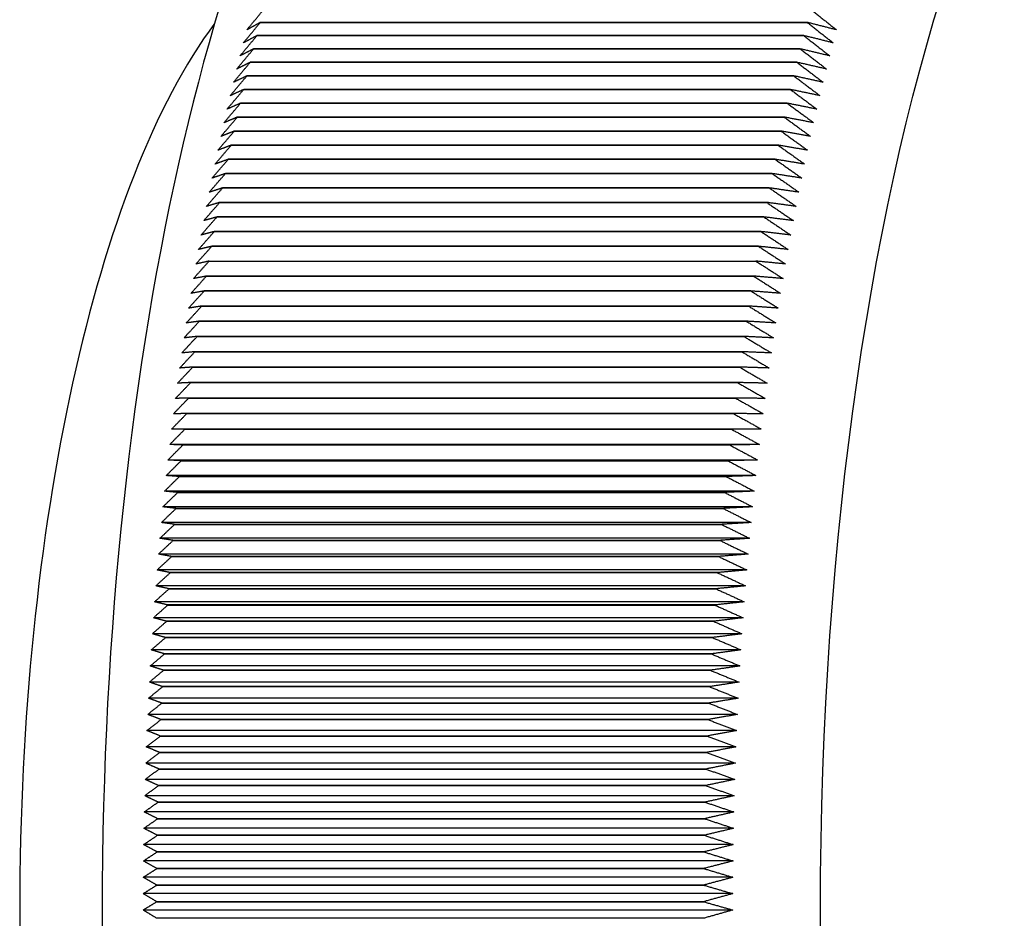
# Model space of a CAD drawing. Units: inches. Extents: x 48 to 275, y 16 to 135.
# Drawn here: x 92 to 92, y 31 to 31 of the extents above; entities that cross this region are included whole.
import ezdxf

# ---------------------------------------------------------------- set-up
doc = ezdxf.new("R2010")
doc.units = ezdxf.units.IN
doc.header["$MEASUREMENT"] = 0
doc.layers.add('Visible Edges(ANSI)', color=7, linetype='Continuous', lineweight=30)

msp = doc.modelspace()

# ---------------------------------------------------------------- linework, layer by layer
at = {"layer": 'Visible Edges(ANSI)', "color": 7}
for p, q in [((91.6638705, 31.4969372), (91.7836808, 31.4969372)), ((91.7836816, 31.4969399), (91.6638713, 31.4969399)), ((91.6631149, 31.4940451), (91.7829252, 31.4940451)), ((91.7829259, 31.4940479), (91.6631156, 31.4940479)), ((91.6623706, 31.4911279), (91.7821809, 31.4911279)), ((91.7821816, 31.4911307), (91.6623713, 31.4911307)), ((91.6616378, 31.488186), (91.7814481, 31.488186)), ((91.7814488, 31.4881888), (91.6616385, 31.4881888)), ((91.6609165, 31.4852197), (91.7807268, 31.4852197)), ((91.7807275, 31.4852226), (91.6609172, 31.4852226)), ((91.6602069, 31.4822295), (91.7800172, 31.4822295)), ((91.7800179, 31.4822324), (91.6602076, 31.4822324)), ((91.6595091, 31.4792158), (91.7793194, 31.4792158)), ((91.77932, 31.4792187), (91.6595097, 31.4792187)), ((91.6588231, 31.4761789), (91.7786334, 31.4761789)), ((91.778634, 31.4761818), (91.6588237, 31.4761818)), ((91.658149, 31.4731193), (91.7779593, 31.4731193)), ((91.7779599, 31.4731222), (91.6581496, 31.4731222)), ((91.6574869, 31.4700373), (91.7772973, 31.4700373)), ((91.7772979, 31.4700403), (91.6574876, 31.4700403)), ((91.656837, 31.4669333), (91.7766473, 31.4669333)), ((91.7766479, 31.4669363), (91.6568376, 31.4669363)), ((91.6561993, 31.4638079), (91.7760096, 31.4638079)), ((91.7760102, 31.4638109), (91.6561999, 31.4638109)), ((91.6555738, 31.4606612), (91.7753841, 31.4606612)), ((91.7753847, 31.4606643), (91.6555744, 31.4606643)), ((91.6549607, 31.4574939), (91.774771, 31.4574939)), ((91.7747716, 31.4574969), (91.6549613, 31.4574969)), ((91.65436, 31.4543062), (91.7741703, 31.4543062)), ((91.7741709, 31.4543093), (91.6543606, 31.4543093)), ((91.6537718, 31.4510987), (91.7735821, 31.4510987)), ((91.7735827, 31.4511018), (91.6537724, 31.4511018)), ((91.6531963, 31.4478717), (91.7730066, 31.4478717)), ((91.7730071, 31.4478748), (91.6531968, 31.4478748)), ((91.6526334, 31.4446256), (91.7724437, 31.4446256)), ((91.6520832, 31.4413609), (91.7718935, 31.4413609)), ((91.771894, 31.4413641), (91.6520837, 31.4413641)), ((91.6515459, 31.4380781), (91.7713562, 31.4380781)), ((91.7713567, 31.4380812), (91.6515464, 31.4380812)), ((91.6510214, 31.4347774), (91.7708317, 31.4347774)), ((91.7708322, 31.4347806), (91.6510219, 31.4347806)), ((91.6505099, 31.4314595), (91.7703202, 31.4314595)), ((91.7703207, 31.4314627), (91.6505104, 31.4314627)), ((91.6500115, 31.4281246), (91.7698218, 31.4281246)), ((91.7698222, 31.4281278), (91.6500119, 31.4281278)), ((91.6495261, 31.4247733), (91.7693364, 31.4247733)), ((91.7693368, 31.4247765), (91.6495265, 31.4247765)), ((91.6490538, 31.4214059), (91.7688641, 31.4214059)), ((91.7688646, 31.4214091), (91.6490543, 31.4214091)), ((91.6485948, 31.418023), (91.7684051, 31.418023)), ((91.7684055, 31.4180262), (91.6485952, 31.4180262)), ((91.648149, 31.4146249), (91.7679593, 31.4146249)), ((91.7679598, 31.4146282), (91.6481495, 31.4146282)), ((91.6477166, 31.4112121), (91.7675269, 31.4112121)), ((91.7675273, 31.4112154), (91.647717, 31.4112154)), ((91.7736247, 31.4078188), (91.6444175, 31.4078188)), ((91.6472976, 31.4077851), (91.7671079, 31.4077851)), ((91.7671083, 31.4077884), (91.647298, 31.4077884)), ((91.7732189, 31.4044389), (91.6440117, 31.4044389)), ((91.646892, 31.4043443), (91.7667023, 31.4043443)), ((91.7667027, 31.4043476), (91.6468924, 31.4043476)), ((91.7728263, 31.4010455), (91.6436191, 31.4010455)), ((91.6464999, 31.4008902), (91.7663102, 31.4008902)), ((91.7663106, 31.4008935), (91.6465002, 31.4008935)), ((91.772447, 31.3976393), (91.6432398, 31.3976393)), ((91.6461213, 31.3974231), (91.7659316, 31.3974231)), ((91.765932, 31.3974265), (91.6461217, 31.3974265)), ((91.7720811, 31.3942206), (91.6428739, 31.3942206)), ((91.6457564, 31.3939436), (91.7655667, 31.3939436)), ((91.765567, 31.393947), (91.6457567, 31.393947)), ((91.7717286, 31.3907899), (91.6425214, 31.3907899)), ((91.6454051, 31.3904522), (91.7652154, 31.3904522)), ((91.7652157, 31.3904555), (91.6454054, 31.3904555)), ((91.7713895, 31.3873476), (91.6421823, 31.3873476)), ((91.6450674, 31.3869492), (91.7648777, 31.3869492)), ((91.7648781, 31.3869525), (91.6450677, 31.3869525)), ((91.7710639, 31.3838942), (91.6418567, 31.3838942)), ((91.6447435, 31.3834351), (91.7645538, 31.3834351)), ((91.7645542, 31.3834385), (91.6447438, 31.3834385)), ((91.7707519, 31.3804301), (91.6415447, 31.3804301)), ((91.6444334, 31.3799104), (91.7642437, 31.3799104)), ((91.764244, 31.3799138), (91.6444337, 31.3799138)), ((91.7704534, 31.3769558), (91.6412462, 31.3769558)), ((91.6441371, 31.3763756), (91.7639474, 31.3763756)), ((91.7639477, 31.376379), (91.6441374, 31.376379)), ((91.7701686, 31.3734717), (91.6409614, 31.3734717)), ((91.6438547, 31.3728311), (91.763665, 31.3728311)), ((91.7636653, 31.3728345), (91.643855, 31.3728345)), ((91.7698974, 31.3699784), (91.6406902, 31.3699784)), ((91.6435861, 31.3692774), (91.7633965, 31.3692774)), ((91.7633967, 31.3692808), (91.6435864, 31.3692808)), ((91.76964, 31.3664762), (91.6404328, 31.3664762)), ((91.6433315, 31.3657149), (91.7631418, 31.3657149)), ((91.7631421, 31.3657183), (91.6433318, 31.3657183)), ((91.7693962, 31.3629656), (91.640189, 31.3629656)), ((91.6430909, 31.3621442), (91.7629012, 31.3621442)), ((91.7629014, 31.3621476), (91.6430911, 31.3621476)), ((91.7691662, 31.3594471), (91.639959, 31.3594471)), ((91.6428642, 31.3585656), (91.7626745, 31.3585656)), ((91.7626747, 31.358569), (91.6428644, 31.358569)), ((91.76895, 31.3559211), (91.6397428, 31.3559211)), ((91.6426516, 31.3549796), (91.7624619, 31.3549796)), ((91.7624621, 31.3549831), (91.6426518, 31.3549831)), ((91.7687476, 31.3523881), (91.6395404, 31.3523881)), ((91.642453, 31.3513868), (91.7622633, 31.3513868)), ((91.7622635, 31.3513903), (91.6424532, 31.3513903)), ((91.7685591, 31.3488486), (91.6393519, 31.3488486)), ((91.6422685, 31.3477876), (91.7620788, 31.3477876)), ((91.7620789, 31.3477911), (91.6422686, 31.3477911)), ((91.7683844, 31.345303), (91.6391772, 31.345303)), ((91.642098, 31.3441825), (91.7619084, 31.3441825)), ((91.7619085, 31.3441859), (91.6420982, 31.3441859)), ((91.7682236, 31.3417517), (91.6390164, 31.3417517)), ((91.6419418, 31.3405718), (91.7617521, 31.3405718)), ((91.7617522, 31.3405753), (91.6419419, 31.3405753)), ((91.7680767, 31.3381954), (91.6388695, 31.3381954)), ((91.6417996, 31.3369562), (91.7616099, 31.3369562)), ((91.76161, 31.3369597), (91.6417997, 31.3369597)), ((91.7679437, 31.3346343), (91.6387366, 31.3346343)), ((91.6416716, 31.3333361), (91.7614819, 31.3333361)), ((91.761482, 31.3333396), (91.6416717, 31.3333396)), ((91.7678247, 31.3310691), (91.6386176, 31.3310691)), ((91.6415578, 31.3297119), (91.7613681, 31.3297119)), ((91.7613682, 31.3297154), (91.6415579, 31.3297154)), ((91.7677197, 31.3275001), (91.6385125, 31.3275001)), ((91.6414582, 31.3260842), (91.7612685, 31.3260842)), ((91.7612686, 31.3260877), (91.6414583, 31.3260877)), ((91.7676286, 31.3239278), (91.6384215, 31.3239278)), ((91.6413728, 31.3224533), (91.7611831, 31.3224533)), ((91.7611832, 31.3224568), (91.6413729, 31.3224568)), ((91.7675516, 31.3203527), (91.6383444, 31.3203527)), ((91.6413016, 31.3188199), (91.7611119, 31.3188199)), ((91.761112, 31.3188234), (91.6413017, 31.3188234)), ((91.7674885, 31.3167752), (91.6382813, 31.3167752)), ((91.761055, 31.3151878), (91.6412447, 31.3151878)), ((91.6412447, 31.3151843), (91.761055, 31.3151843)), ((91.7674394, 31.3131959), (91.6382322, 31.3131959)), ((91.6412019, 31.311547), (91.7610122, 31.311547)), ((91.7610123, 31.3115505), (91.641202, 31.3115505)), ((91.7674044, 31.3096152), (91.6381972, 31.3096152)), ((91.7609838, 31.307912), (91.6411735, 31.307912)), ((91.6411735, 31.3079085), (91.7609838, 31.3079085)), ((91.7673834, 31.3060335), (91.6381762, 31.3060335)), ((91.7609695, 31.3042728), (91.6411592, 31.3042728)), ((91.7673763, 31.3024514), (91.6381691, 31.3024514)), ((91.6411592, 31.3042693), (91.7609695, 31.3042693)), ((91.7609695, 31.3006334), (91.6411592, 31.3006334))]:
    msp.add_line(p, q, dxfattribs=at)
msp.add_ellipse((91.8885274, 31.3024514), major_axis=(0, 0.298), ratio=0.34203095, dxfattribs=at)
for centre, major_axis, start_param, end_param in [((91.7311295, 31.3024514), (0, 0.298), 0.37254095, 2.76905171), ((91.6841451, 31.3024514), (0, -0.2135), 3.56970511, 5.85507285), ((91.7499235, 31.302451), (0, 0.3180006), 0.91271586, 0.91272687), ((91.8697338, 31.302451), (0, -0.3180006), 4.05430851, 4.05431952), ((91.7499237, 31.3024504), (0, 0.3180015), 0.92416064, 0.92417165), ((91.869734, 31.3024505), (0, -0.3180015), 4.06575329, 4.0657643), ((91.7499231, 31.3024518), (0, 0.3179993), 0.93560542, 0.93561643), ((91.869734, 31.3024506), (0, -0.3180014), 4.07719808, 4.07720909), ((91.7499234, 31.3024512), (0, 0.3180003), 0.9470502, 0.94706121), ((91.8697338, 31.3024508), (0, -0.3180009), 4.08864286, 4.08865387), ((91.7499227, 31.3024526), (0, 0.3179978), 0.95849499, 0.958506), ((91.8697335, 31.3024515), (0, -0.3179997), 4.10008764, 4.10009865), ((91.7499233, 31.3024513), (0, 0.3180001), 0.96993977, 0.96995078), ((91.8697333, 31.3024519), (0, -0.317999), 4.11153242, 4.11154343), ((91.7499232, 31.3024515), (0, 0.3179998), 0.98138455, 0.98139556), ((91.8697332, 31.3024522), (0, -0.3179985), 4.1229772, 4.12298821), ((91.7499227, 31.3024525), (0, 0.3179979), 0.99282933, 0.99284034), ((91.8697325, 31.3024533), (0, -0.3179964), 4.13442199, 4.134433), ((91.7499229, 31.302452), (0, 0.3179988), 1.00427411, 1.00428512), ((91.8697327, 31.3024529), (0, -0.3179971), 4.14586677, 4.14587778), ((91.7499226, 31.3024527), (0, 0.3179975), 1.0157189, 1.01572991), ((91.8697334, 31.3024516), (0, -0.3179995), 4.15731155, 4.15732256), ((91.7499234, 31.3024511), (0, 0.3180005), 1.02716368, 1.02717469), ((91.8697339, 31.3024508), (0, -0.3180011), 4.16875633, 4.16876734), ((91.7499237, 31.3024506), (0, 0.3180016), 1.03860846, 1.03861947), ((91.8697334, 31.3024517), (0, -0.3179993), 4.18020111, 4.18021212), ((91.7499241, 31.3024501), (0, 0.3180026), 1.05005324, 1.05006425), ((91.8697336, 31.3024514), (0, -0.318), 4.1916459, 4.19165691), ((91.7499236, 31.3024509), (0, 0.318001), 1.06149802, 1.06150903), ((91.8697339, 31.3024508), (0, -0.3180012), 4.20309068, 4.20310169), ((91.7499233, 31.3024513), (0, 0.3180002), 1.07294281, 1.07295382), ((91.8697336, 31.3024513), (0, -0.3180001), 4.21453546, 4.21454647), ((91.7499229, 31.302452), (0, 0.3179986), 1.08438759, 1.0843986), ((91.869733, 31.3024522), (0, -0.3179982), 4.22598024, 4.22599125), ((91.7499232, 31.3024514), (0, 0.3179999), 1.09583237, 1.09584338), ((91.8697328, 31.3024525), (0, -0.3179975), 4.23742502, 4.23743603), ((91.7499232, 31.3024515), (0, 0.3179998), 1.10727715, 1.10728816), ((91.8697342, 31.3024505), (0, -0.3180019), 4.24886981, 4.24888082), ((91.7499232, 31.3024515), (0, 0.3179996), 1.11872193, 1.11873294), ((91.8697341, 31.3024507), (0, -0.3180015), 4.26031459, 4.2603256), ((91.7499228, 31.302452), (0, 0.3179984), 1.13016672, 1.13017773), ((91.8697336, 31.3024513), (0, -0.3180002), 4.27175937, 4.27177038), ((91.7499234, 31.3024512), (0, 0.3180005), 1.1416115, 1.14162251), ((91.8697342, 31.3024505), (0, -0.318002), 4.28320415, 4.28321516), ((91.7499237, 31.3024508), (0, 0.3180014), 1.15305628, 1.15306729), ((91.8697335, 31.3024515), (0, -0.3179998), 4.29464893, 4.29465994), ((91.7499236, 31.3024509), (0, 0.3180011), 1.16450106, 1.16451207), ((91.8697343, 31.3024505), (0, -0.3180022), 4.30609371, 4.30610473), ((91.7499243, 31.3024501), (0, 0.3180034), 1.17594584, 1.17595685), ((91.8697344, 31.3024504), (0, -0.3180025), 4.3175385, 4.31754951), ((91.7499241, 31.3024504), (0, 0.3180027), 1.18739063, 1.18740164), ((91.8697337, 31.3024512), (0, -0.3180005), 4.32898328, 4.32899429), ((91.7499238, 31.3024508), (0, 0.3180017), 1.19883541, 1.19884642), ((91.8697333, 31.3024517), (0, -0.3179992), 4.34042806, 4.34043907), ((91.7499231, 31.3024516), (0, 0.3179993), 1.21028019, 1.2102912), ((91.8697334, 31.3024515), (0, -0.3179995), 4.35187284, 4.35188385), ((91.7499228, 31.3024518), (0, 0.3179986), 1.22172497, 1.22173598), ((91.8697331, 31.3024518), (0, -0.3179986), 4.36331762, 4.36332864), ((91.7499231, 31.3024515), (0, 0.3179995), 1.23316975, 1.23318076), ((91.8697334, 31.3024516), (0, -0.3179993), 4.37476241, 4.37477342), ((91.7499233, 31.3024513), (0, 0.3180002), 1.24461454, 1.24462555), ((91.8697329, 31.3024521), (0, -0.3179977), 4.38620719, 4.3862182), ((91.7499234, 31.3024512), (0, 0.3180005), 1.25605932, 1.25607033), ((91.8697345, 31.3024505), (0, -0.3180027), 4.39765197, 4.39766298), ((91.7499239, 31.3024508), (0, 0.3180019), 1.2675041, 1.26751511), ((91.8697339, 31.302451), (0, -0.3180011), 4.40909675, 4.40910776), ((91.7499235, 31.3024512), (0, 0.3180007), 1.27894888, 1.27895989), ((91.8697344, 31.3024506), (0, -0.3180026), 4.42054153, 4.42055255), ((91.7499241, 31.3024506), (0, 0.3180027), 1.29039366, 1.29040467), ((91.869734, 31.302451), (0, -0.3180014), 4.43198632, 4.43199733), ((91.7499234, 31.3024512), (0, 0.3180005), 1.30183845, 1.30184946), ((91.8697342, 31.3024509), (0, -0.3180019), 4.4434311, 4.44344211), ((91.7499233, 31.3024513), (0, 0.3180002), 1.31328323, 1.31329424), ((91.869734, 31.302451), (0, -0.3180013), 4.45487588, 4.45488689), ((91.7499241, 31.3024508), (0, 0.3180025), 1.32472801, 1.32473902), ((91.8697341, 31.302451), (0, -0.3180016), 4.46632066, 4.46633167), ((91.7499239, 31.3024509), (0, 0.3180019), 1.33617279, 1.3361838), ((91.7311297, 31.3024512), (0, -0.2135006), 4.35880181, 4.35881881), ((91.7311295, 31.3024513), (0, -0.1585001), 4.22714924, 4.22717353), ((91.6568945, 31.3024524), (0, 0.1104985), 5.44524829, 5.44528975), ((91.6841452, 31.3024517), (0, -0.1104996), 2.30365563, 2.3036971), ((91.6841451, 31.3024515), (0, 0.1634998), 5.18154761, 5.18157096), ((91.8697335, 31.3024514), (0, -0.3179997), 4.47776544, 4.47777645), ((91.7499227, 31.3024517), (0, 0.3179984), 1.34761757, 1.34762858), ((91.8697332, 31.3024516), (0, -0.317999), 4.48921023, 4.48922124), ((91.7499232, 31.3024514), (0, 0.3179996), 1.35906235, 1.35907337), ((91.8697336, 31.3024514), (0, -0.318), 4.50065501, 4.50066602), ((91.7499238, 31.3024511), (0, 0.3180015), 1.37050714, 1.37051815), ((91.8697341, 31.302451), (0, -0.3180016), 4.51209979, 4.5121108), ((91.7499233, 31.3024513), (0, 0.3180001), 1.38195192, 1.38196293), ((91.8697336, 31.3024514), (0, -0.3180001), 4.52354457, 4.52355558), ((91.7499237, 31.3024512), (0, 0.3180012), 1.3933967, 1.39340771), ((91.8697341, 31.3024511), (0, -0.3180014), 4.53498935, 4.53500036), ((91.7499232, 31.3024514), (0, 0.3179997), 1.40484148, 1.40485249), ((91.8697333, 31.3024515), (0, -0.3179992), 4.54643414, 4.54644515), ((91.7499237, 31.3024512), (0, 0.3180012), 1.41628626, 1.41629728), ((91.8697338, 31.3024513), (0, -0.3180006), 4.55787892, 4.55788993), ((91.7499234, 31.3024513), (0, 0.3180003), 1.42773105, 1.42774206), ((91.8697343, 31.3024511), (0, -0.3180022), 4.5693237, 4.56933471), ((91.7499231, 31.3024515), (0, 0.3179994), 1.43917583, 1.43918684), ((91.869733, 31.3024516), (0, -0.3179983), 4.58076848, 4.58077949), ((91.7499227, 31.3024516), (0, 0.3179984), 1.45062061, 1.45063162), ((91.8697336, 31.3024514), (0, -0.318), 4.59221326, 4.59222427), ((91.7499234, 31.3024513), (0, 0.3180005), 1.46206539, 1.4620764), ((91.8697341, 31.3024512), (0, -0.3180016), 4.60365805, 4.60366906), ((91.7499238, 31.3024512), (0, 0.3180014), 1.47351017, 1.47352119), ((91.8697337, 31.3024513), (0, -0.3180003), 4.61510283, 4.61511384), ((91.7499231, 31.3024514), (0, 0.3179995), 1.48495496, 1.48496597), ((91.8697338, 31.3024513), (0, -0.3180006), 4.62654761, 4.62655862), ((91.7499234, 31.3024513), (0, 0.3180004), 1.49639974, 1.49641075), ((91.8697339, 31.3024513), (0, -0.318001), 4.63799239, 4.6380034), ((91.7499234, 31.3024513), (0, 0.3180005), 1.50784452, 1.50785553), ((91.869734, 31.3024513), (0, -0.3180011), 4.64943717, 4.64944818), ((91.7499229, 31.3024514), (0, 0.3179988), 1.5192893, 1.51930031), ((91.8697332, 31.3024514), (0, -0.317999), 4.66088196, 4.66089297), ((91.7499226, 31.3024515), (0, 0.3179979), 1.53073408, 1.5307451), ((91.8697337, 31.3024513), (0, -0.3180004), 4.67232674, 4.67233775), ((91.7499235, 31.3024514), (0, 0.3180005), 1.54217887, 1.54218988), ((91.8697338, 31.3024514), (0, -0.3180005), 4.68377152, 4.68378253), ((91.7499227, 31.3024514), (0, 0.3179982), 1.55362365, 1.55363466), ((91.8697329, 31.3024514), (0, -0.317998), 4.6952163, 4.69522731), ((91.7499237, 31.3024514), (0, 0.3180012), 1.56506843, 1.56507944), ((91.8697339, 31.3024514), (0, -0.3180008), 4.70666108, 4.70667209)]:
    msp.add_ellipse(centre, major_axis=major_axis, ratio=0.34203095, start_param=start_param, end_param=end_param, dxfattribs=at)
for points, weights in [([(91.6609015, 31.4952945), (91.6627523, 31.4975313), (91.6646375, 31.4998038)], [1, 1.00003548138, 1]), ([(91.7844478, 31.4998038), (91.7873031, 31.4975313), (91.7901087, 31.4952945)], [1, 1.00003548131, 1]), ([(91.6601522, 31.4924604), (91.6619942, 31.494681), (91.6638705, 31.4969372)], [1, 1.00003548125, 1]), ([(91.6638713, 31.4969399), (91.6623722, 31.4961107), (91.6609015, 31.4952945)], [1, 1.00003548125, 1]), ([(91.7836808, 31.4969372), (91.786545, 31.494681), (91.7893594, 31.4924604)], [1, 1.00003548122, 1]), ([(91.7901087, 31.4952945), (91.786923, 31.4961107), (91.7836816, 31.4969399)], [1, 1.00003548123, 1]), ([(91.659414, 31.4896014), (91.6612473, 31.4918056), (91.6631149, 31.4940451)], [1, 1.00003548129, 1]), ([(91.6631156, 31.4940479), (91.6616197, 31.4932478), (91.6601522, 31.4924604)], [1, 1.0000354813, 1]), ([(91.7829252, 31.4940451), (91.7857982, 31.4918056), (91.7886212, 31.4896014)], [1, 1.00003548128, 1]), ([(91.7893594, 31.4924604), (91.7861706, 31.4932478), (91.7829259, 31.4940479)], [1, 1.00003548116, 1]), ([(91.658687, 31.4867178), (91.6605118, 31.4889054), (91.6623706, 31.4911279)], [1, 1.00003548121, 1]), ([(91.6623713, 31.4911307), (91.6608785, 31.49036), (91.659414, 31.4896014)], [1, 1.00003548122, 1]), ([(91.7821809, 31.4911279), (91.7850626, 31.4889054), (91.7878942, 31.4867178)], [1, 1.00003548135, 1]), ([(91.7886212, 31.4896014), (91.7854293, 31.49036), (91.7821816, 31.4911307)], [1, 1.00003548121, 1]), ([(91.6579714, 31.4838102), (91.6597876, 31.4859807), (91.6616378, 31.488186)], [1, 1.0000354814, 1]), ([(91.6616385, 31.4881888), (91.6601486, 31.4874475), (91.658687, 31.4867178)], [1, 1.00003548125, 1]), ([(91.7814481, 31.488186), (91.7843385, 31.4859807), (91.7871786, 31.4838102)], [1, 1.00003548141, 1]), ([(91.7878942, 31.4867178), (91.7846995, 31.4874475), (91.7814488, 31.4881888)], [1, 1.00003548125, 1]), ([(91.6572672, 31.4808787), (91.659075, 31.483032), (91.6609165, 31.4852197)], [1, 1.00003548138, 1]), ([(91.6609172, 31.4852226), (91.6594302, 31.4845108), (91.6579714, 31.4838102)], [1, 1.00003548131, 1]), ([(91.7807268, 31.4852197), (91.7836258, 31.483032), (91.7864744, 31.4808787)], [1, 1.00003548124, 1]), ([(91.7871786, 31.4838102), (91.783981, 31.4845108), (91.7807275, 31.4852226)], [1, 1.00003548117, 1]), ([(91.6565745, 31.477924), (91.6583739, 31.4800597), (91.6602069, 31.4822295)], [1, 1.0000354812, 1]), ([(91.6602076, 31.4822324), (91.6587233, 31.4815502), (91.6572672, 31.4808787)], [1, 1.00003548117, 1]), ([(91.7800172, 31.4822295), (91.7829247, 31.4800597), (91.7857817, 31.477924)], [1, 1.00003548134, 1]), ([(91.7864744, 31.4808787), (91.7832742, 31.4815502), (91.7800179, 31.4822324)], [1, 1.00003548129, 1]), ([(91.6558935, 31.4749462), (91.6576845, 31.4770641), (91.6595091, 31.4792158)], [1, 1.0000354813, 1]), ([(91.6595097, 31.4792187), (91.6580281, 31.4785662), (91.6565745, 31.477924)], [1, 1.00003548135, 1]), ([(91.7793194, 31.4792158), (91.7822354, 31.4770641), (91.7851007, 31.4749462)], [1, 1.00003548136, 1]), ([(91.7857817, 31.477924), (91.7825789, 31.4785662), (91.77932, 31.4792187)], [1, 1.00003548142, 1]), ([(91.6552241, 31.4719458), (91.6570069, 31.4740456), (91.6588231, 31.4761789)], [1, 1.00003548132, 1]), ([(91.6588237, 31.4761818), (91.6573446, 31.4755591), (91.6558935, 31.4749462)], [1, 1.00003548131, 1]), ([(91.7786334, 31.4761789), (91.7815577, 31.4740456), (91.7844313, 31.4719458)], [1, 1.00003548134, 1]), ([(91.7851007, 31.4749462), (91.7818954, 31.4755591), (91.778634, 31.4761818)], [1, 1.00003548126, 1]), ([(91.6545666, 31.4689232), (91.6563412, 31.4710046), (91.658149, 31.4731193)], [1, 1.00003548129, 1]), ([(91.6581496, 31.4731222), (91.6566729, 31.4725294), (91.6552241, 31.4719458)], [1, 1.00003548125, 1]), ([(91.7779593, 31.4731193), (91.780892, 31.4710046), (91.7837737, 31.4689232)], [1, 1.00003548127, 1]), ([(91.7844313, 31.4719458), (91.7812237, 31.4725294), (91.7779599, 31.4731222)], [1, 1.00003548133, 1]), ([(91.6539209, 31.4658789), (91.6556874, 31.4679416), (91.6574869, 31.4700373)], [1, 1.00003548138, 1]), ([(91.6574876, 31.4700403), (91.6560131, 31.4694773), (91.6545666, 31.4689232)], [1, 1.00003548133, 1]), ([(91.7772973, 31.4700373), (91.7802382, 31.4679416), (91.7831281, 31.4658789)], [1, 1.00003548135, 1]), ([(91.7837737, 31.4689232), (91.7805639, 31.4694773), (91.7772979, 31.4700403)], [1, 1.00003548133, 1]), ([(91.6532871, 31.4628131), (91.6550456, 31.4648569), (91.656837, 31.4669333)], [1, 1.00003548127, 1]), ([(91.6568376, 31.4669363), (91.6553653, 31.4664034), (91.6539209, 31.4658789)], [1, 1.00003548132, 1]), ([(91.7766473, 31.4669333), (91.7795964, 31.4648569), (91.7824943, 31.4628131)], [1, 1.00003548129, 1]), ([(91.7831281, 31.4658789), (91.7799161, 31.4664034), (91.7766479, 31.4669363)], [1, 1.00003548136, 1]), ([(91.6526654, 31.4597263), (91.6544159, 31.4617509), (91.6561993, 31.4638079)], [1, 1.00003548143, 1]), ([(91.6561999, 31.4638109), (91.6547295, 31.463308), (91.6532871, 31.4628131)], [1, 1.0000354813, 1]), ([(91.7760096, 31.4638079), (91.7789667, 31.4617509), (91.7818726, 31.4597263)], [1, 1.00003548135, 1]), ([(91.7824943, 31.4628131), (91.7792804, 31.463308), (91.7760102, 31.4638109)], [1, 1.00003548122, 1]), ([(91.6520558, 31.4566189), (91.6537985, 31.4586241), (91.6555738, 31.4606612)], [1, 1.00003548128, 1]), ([(91.6555744, 31.4606643), (91.654106, 31.4601916), (91.6526654, 31.4597263)], [1, 1.00003548117, 1]), ([(91.7753841, 31.4606612), (91.7783493, 31.4586241), (91.781263, 31.4566189)], [1, 1.00003548128, 1]), ([(91.7818726, 31.4597263), (91.7786568, 31.4601916), (91.7753847, 31.4606643)], [1, 1.00003548121, 1]), ([(91.6514585, 31.4534913), (91.6531933, 31.4554768), (91.6549607, 31.4574939)], [1, 1.00003548143, 1]), ([(91.6549613, 31.4574969), (91.6534946, 31.4570545), (91.6520558, 31.4566189)], [1, 1.0000354814, 1]), ([(91.774771, 31.4574939), (91.7777441, 31.4554768), (91.7806657, 31.4534913)], [1, 1.00003548122, 1]), ([(91.781263, 31.4566189), (91.7780454, 31.4570545), (91.7747716, 31.4574969)], [1, 1.00003548131, 1]), ([(91.6508734, 31.450344), (91.6526005, 31.4523094), (91.65436, 31.4543062)], [1, 1.00003548139, 1]), ([(91.6543606, 31.4543093), (91.6528956, 31.4538971), (91.6514585, 31.4534913)], [1, 1.00003548122, 1]), ([(91.7741703, 31.4543062), (91.7771513, 31.4523094), (91.7800806, 31.450344)], [1, 1.00003548138, 1]), ([(91.7806657, 31.4534913), (91.7774464, 31.4538971), (91.7741709, 31.4543093)], [1, 1.00003548129, 1]), ([(91.6503007, 31.4471772), (91.6520201, 31.4491224), (91.6537718, 31.4510987)], [1, 1.00003548124, 1]), ([(91.6537724, 31.4511018), (91.652309, 31.4507199), (91.6508734, 31.450344)], [1, 1.00003548127, 1]), ([(91.7735821, 31.4510987), (91.7765709, 31.4491224), (91.7795079, 31.4471772)], [1, 1.00003548123, 1]), ([(91.7800806, 31.450344), (91.7768598, 31.4507199), (91.7735827, 31.4511018)], [1, 1.0000354813, 1]), ([(91.6497404, 31.4439915), (91.6514522, 31.4459162), (91.6531963, 31.4478717)], [1, 1.00003548135, 1]), ([(91.6531968, 31.4478748), (91.6517348, 31.4475233), (91.6503007, 31.4471772)], [1, 1.0000354812, 1]), ([(91.7730066, 31.4478717), (91.776003, 31.4459162), (91.7789476, 31.4439915)], [1, 1.00003548126, 1]), ([(91.7795079, 31.4471772), (91.7762857, 31.4475233), (91.7730071, 31.4478748)], [1, 1.00003548132, 1]), ([(91.6491926, 31.4407873), (91.6508969, 31.4426913), (91.6526334, 31.4446256)], [1, 1.00003548137, 1]), ([(91.6526339, 31.4446288), (91.6511732, 31.4443076), (91.6497404, 31.4439915)], [1, 1.00003548119, 1]), ([(91.7724437, 31.4446256), (91.7754477, 31.4426913), (91.7783998, 31.4407873)], [1, 1.0000354813, 1]), ([(91.7789476, 31.4439915), (91.7757241, 31.4443076), (91.7724442, 31.4446288)], [1, 1.00003548128, 1]), ([(91.6486574, 31.437565), (91.6503543, 31.4394479), (91.6520832, 31.4413609)], [1, 1.00003548123, 1]), ([(91.6520837, 31.4413641), (91.6506243, 31.4410734), (91.6491926, 31.4407873)], [1, 1.0000354813, 1]), ([(91.7718935, 31.4413609), (91.7749051, 31.4394479), (91.7778646, 31.437565)], [1, 1.00003548124, 1]), ([(91.7783998, 31.4407873), (91.7751751, 31.4410734), (91.771894, 31.4413641)], [1, 1.0000354813, 1]), ([(91.6481348, 31.4343249), (91.6498244, 31.4361866), (91.6515459, 31.4380781)], [1, 1.00003548138, 1]), ([(91.6515464, 31.4380812), (91.650088, 31.4378211), (91.6486574, 31.437565)], [1, 1.00003548134, 1]), ([(91.7713562, 31.4380781), (91.7743752, 31.4361866), (91.777342, 31.4343249)], [1, 1.00003548131, 1]), ([(91.7778646, 31.437565), (91.7746388, 31.4378211), (91.7713567, 31.4380812)], [1, 1.0000354812, 1]), ([(91.647625, 31.4310676), (91.6493073, 31.4329078), (91.6510214, 31.4347774)], [1, 1.00003548137, 1]), ([(91.6510219, 31.4347806), (91.6495645, 31.434551), (91.6481348, 31.4343249)], [1, 1.0000354813, 1]), ([(91.7708317, 31.4347774), (91.7738581, 31.4329078), (91.7768322, 31.4310676)], [1, 1.0000354814, 1]), ([(91.777342, 31.4343249), (91.7741153, 31.434551), (91.7708322, 31.4347806)], [1, 1.00003548132, 1]), ([(91.6471279, 31.4277934), (91.6488031, 31.4296119), (91.6505099, 31.4314595)], [1, 1.00003548128, 1]), ([(91.6505104, 31.4314627), (91.6490538, 31.4312636), (91.647625, 31.4310676)], [1, 1.00003548125, 1]), ([(91.7703202, 31.4314595), (91.7733539, 31.4296119), (91.7763351, 31.4277934)], [1, 1.00003548131, 1]), ([(91.7768322, 31.4310676), (91.7736047, 31.4312636), (91.7703207, 31.4314627)], [1, 1.00003548125, 1]), ([(91.6466437, 31.4245029), (91.6483118, 31.4262994), (91.6500115, 31.4281246)], [1, 1.00003548124, 1]), ([(91.6500119, 31.4281278), (91.6485561, 31.4279593), (91.6471279, 31.4277934)], [1, 1.00003548141, 1]), ([(91.7698218, 31.4281246), (91.7728626, 31.4262994), (91.7758509, 31.4245029)], [1, 1.00003548134, 1]), ([(91.7763351, 31.4277934), (91.7731069, 31.4279593), (91.7698222, 31.4281278)], [1, 1.0000354813, 1]), ([(91.6461724, 31.4211963), (91.6478335, 31.4229706), (91.6495261, 31.4247733)], [1, 1.00003548134, 1]), ([(91.6495265, 31.4247765), (91.6480713, 31.4246386), (91.6466437, 31.4245029)], [1, 1.00003548134, 1]), ([(91.7693364, 31.4247733), (91.7723843, 31.4229706), (91.7753796, 31.4211963)], [1, 1.00003548118, 1]), ([(91.7758509, 31.4245029), (91.7726221, 31.4246386), (91.7693368, 31.4247765)], [1, 1.00003548135, 1]), ([(91.6457141, 31.4178742), (91.6473683, 31.419626), (91.6490538, 31.4214059)], [1, 1.0000354814, 1]), ([(91.6490543, 31.4214091), (91.6475995, 31.4213019), (91.6461724, 31.4211963)], [1, 1.00003548127, 1]), ([(91.7688641, 31.4214059), (91.7719191, 31.419626), (91.7749213, 31.4178742)], [1, 1.00003548133, 1]), ([(91.7753796, 31.4211963), (91.7721503, 31.4213019), (91.7688646, 31.4214091)], [1, 1.00003548136, 1]), ([(91.6452688, 31.4145369), (91.6469162, 31.4162661), (91.6485948, 31.418023)], [1, 1.0000354813, 1]), ([(91.6485952, 31.4180262), (91.6471408, 31.4179496), (91.6457141, 31.4178742)], [1, 1.00003548113, 1]), ([(91.7684051, 31.418023), (91.771467, 31.4162661), (91.774476, 31.4145369)], [1, 1.00003548133, 1]), ([(91.7749213, 31.4178742), (91.7716916, 31.4179496), (91.7684055, 31.4180262)], [1, 1.00003548127, 1]), ([(91.6448366, 31.411185), (91.6464773, 31.4128913), (91.648149, 31.4146249)], [1, 1.00003548133, 1]), ([(91.6481495, 31.4146282), (91.6466953, 31.4145822), (91.6452688, 31.4145369)], [1, 1.00003548129, 1]), ([(91.7679593, 31.4146249), (91.7710281, 31.4128913), (91.7740438, 31.411185)], [1, 1.00003548124, 1]), ([(91.774476, 31.4145369), (91.7712461, 31.4145822), (91.7679598, 31.4146282)], [1, 1.00003548137, 1]), ([(91.6444175, 31.4078188), (91.6460516, 31.409502), (91.6477166, 31.4112121)], [1, 1.00003548122, 1]), ([(91.647717, 31.4112154), (91.646263, 31.4112001), (91.6448366, 31.411185)], [1, 1.0000354813, 1]), ([(91.7675269, 31.4112121), (91.7706024, 31.409502), (91.7736247, 31.4078188)], [1, 1.00003548126, 1]), ([(91.7740438, 31.411185), (91.7708138, 31.4112001), (91.7675273, 31.4112154)], [1, 1.00003548127, 1]), ([(91.6440117, 31.4044389), (91.6456392, 31.4060987), (91.6472976, 31.4077851)], [1, 1.00003548123, 1]), ([(91.647298, 31.4077884), (91.6458439, 31.4078037), (91.6444175, 31.4078188)], [1, 1.00003548131, 1]), ([(91.7671079, 31.4077851), (91.77019, 31.4060987), (91.7732189, 31.4044389)], [1, 1.00003548122, 1]), ([(91.7736247, 31.4078188), (91.7703947, 31.4078037), (91.7671083, 31.4077884)], [1, 1.00003548123, 1]), ([(91.6436191, 31.4010455), (91.6452401, 31.4026819), (91.646892, 31.4043443)], [1, 1.00003548125, 1]), ([(91.6468924, 31.4043476), (91.6454382, 31.4043936), (91.6440117, 31.4044389)], [1, 1.00003548135, 1]), ([(91.7667023, 31.4043443), (91.769791, 31.4026819), (91.7728263, 31.4010455)], [1, 1.00003548128, 1]), ([(91.7732189, 31.4044389), (91.769989, 31.4043936), (91.7667027, 31.4043476)], [1, 1.00003548128, 1]), ([(91.6432398, 31.3976393), (91.6448545, 31.3992519), (91.6464999, 31.4008902)], [1, 1.00003548131, 1]), ([(91.6465002, 31.4008935), (91.6450458, 31.4009701), (91.6436191, 31.4010455)], [1, 1.00003548135, 1]), ([(91.7663102, 31.4008902), (91.7694053, 31.3992519), (91.772447, 31.3976393)], [1, 1.00003548119, 1]), ([(91.7728263, 31.4010455), (91.7695967, 31.4009701), (91.7663106, 31.4008935)], [1, 1.00003548132, 1]), ([(91.6428739, 31.3942206), (91.6444823, 31.3958092), (91.6461213, 31.3974231)], [1, 1.00003548123, 1]), ([(91.6461217, 31.3974265), (91.6446669, 31.3975337), (91.6432398, 31.3976393)], [1, 1.00003548131, 1]), ([(91.7659316, 31.3974231), (91.7690331, 31.3958092), (91.7720811, 31.3942206)], [1, 1.00003548126, 1]), ([(91.772447, 31.3976393), (91.7692177, 31.3975337), (91.765932, 31.3974265)], [1, 1.00003548128, 1]), ([(91.6425214, 31.3907899), (91.6441236, 31.3923543), (91.6457564, 31.3939436)], [1, 1.00003548126, 1]), ([(91.6457567, 31.393947), (91.6443014, 31.3940849), (91.6428739, 31.3942206)], [1, 1.00003548137, 1]), ([(91.7655667, 31.3939436), (91.7686744, 31.3923543), (91.7717286, 31.3907899)], [1, 1.00003548132, 1]), ([(91.7720811, 31.3942206), (91.7688523, 31.3940849), (91.765567, 31.393947)], [1, 1.00003548118, 1]), ([(91.6454054, 31.3904555), (91.6439495, 31.390624), (91.6425214, 31.3907899)], [1, 1.00003548131, 1]), ([(91.7717286, 31.3907899), (91.7685003, 31.390624), (91.7652157, 31.3904555)], [1, 1.00003548132, 1]), ([(91.6421823, 31.3873476), (91.6437785, 31.3888876), (91.6454051, 31.3904522)], [1, 1.0000354814, 1]), ([(91.7652154, 31.3904522), (91.7683293, 31.3888876), (91.7713895, 31.3873476)], [1, 1.00003548131, 1]), ([(91.6418567, 31.3838942), (91.6434469, 31.3854096), (91.6450674, 31.3869492)], [1, 1.00003548138, 1]), ([(91.6450677, 31.3869525), (91.6436112, 31.3871516), (91.6421823, 31.3873476)], [1, 1.0000354812, 1]), ([(91.7648777, 31.3869492), (91.7679978, 31.3854096), (91.7710639, 31.3838942)], [1, 1.00003548136, 1]), ([(91.7713895, 31.3873476), (91.768162, 31.3871516), (91.7648781, 31.3869525)], [1, 1.00003548115, 1]), ([(91.6415447, 31.3804301), (91.643129, 31.3819207), (91.6447435, 31.3834351)], [1, 1.00003548132, 1]), ([(91.6447438, 31.3834385), (91.6432864, 31.3836681), (91.6418567, 31.3838942)], [1, 1.0000354812, 1]), ([(91.7645538, 31.3834351), (91.7676798, 31.3819207), (91.7707519, 31.3804301)], [1, 1.00003548125, 1]), ([(91.7710639, 31.3838942), (91.7678373, 31.3836681), (91.7645542, 31.3834385)], [1, 1.00003548139, 1]), ([(91.6412462, 31.3769558), (91.6428248, 31.3784214), (91.6444334, 31.3799104)], [1, 1.00003548132, 1]), ([(91.6444337, 31.3799138), (91.6429753, 31.380174), (91.6415447, 31.3804301)], [1, 1.00003548133, 1]), ([(91.7642437, 31.3799104), (91.7673756, 31.3784214), (91.7704534, 31.3769558)], [1, 1.00003548115, 1]), ([(91.7707519, 31.3804301), (91.7675262, 31.380174), (91.764244, 31.3799138)], [1, 1.00003548135, 1]), ([(91.6409614, 31.3734717), (91.6425343, 31.3749122), (91.6441371, 31.3763756)], [1, 1.00003548138, 1]), ([(91.6441374, 31.376379), (91.642678, 31.3766697), (91.6412462, 31.3769558)], [1, 1.00003548133, 1]), ([(91.7639474, 31.3763756), (91.7670851, 31.3749122), (91.7701686, 31.3734717)], [1, 1.00003548139, 1]), ([(91.7704534, 31.3769558), (91.7672288, 31.3766697), (91.7639477, 31.376379)], [1, 1.0000354813, 1]), ([(91.643855, 31.3728345), (91.6423943, 31.3731556), (91.6409614, 31.3734717)], [1, 1.00003548128, 1]), ([(91.7701686, 31.3734717), (91.7669451, 31.3731556), (91.7636653, 31.3728345)], [1, 1.00003548129, 1]), ([(91.6406902, 31.3699784), (91.6422575, 31.3713934), (91.6438547, 31.3728311)], [1, 1.00003548127, 1]), ([(91.763665, 31.3728311), (91.7668083, 31.3713934), (91.7698974, 31.3699784)], [1, 1.00003548137, 1]), ([(91.6404328, 31.3664762), (91.6419945, 31.3678657), (91.6435861, 31.3692774)], [1, 1.00003548147, 1]), ([(91.6435864, 31.3692808), (91.6421244, 31.3696323), (91.6406902, 31.3699784)], [1, 1.0000354814, 1]), ([(91.7633965, 31.3692774), (91.7665454, 31.3678657), (91.76964, 31.3664762)], [1, 1.00003548129, 1]), ([(91.7698974, 31.3699784), (91.7666753, 31.3696323), (91.7633967, 31.3692808)], [1, 1.00003548127, 1]), ([(91.640189, 31.3629656), (91.6417454, 31.3643293), (91.6433315, 31.3657149)], [1, 1.00003548136, 1]), ([(91.6433318, 31.3657183), (91.6418684, 31.3661003), (91.6404328, 31.3664762)], [1, 1.00003548122, 1]), ([(91.7631418, 31.3657149), (91.7662962, 31.3643293), (91.7693962, 31.3629656)], [1, 1.00003548142, 1]), ([(91.76964, 31.3664762), (91.7664192, 31.3661003), (91.7631421, 31.3657183)], [1, 1.00003548126, 1]), ([(91.6430911, 31.3621476), (91.6416261, 31.3625598), (91.640189, 31.3629656)], [1, 1.00003548127, 1]), ([(91.7693962, 31.3629656), (91.766177, 31.3625598), (91.7629014, 31.3621476)], [1, 1.00003548133, 1]), ([(91.639959, 31.3594471), (91.6415101, 31.3607849), (91.6430909, 31.3621442)], [1, 1.00003548141, 1]), ([(91.7629012, 31.3621442), (91.7660609, 31.3607849), (91.7691662, 31.3594471)], [1, 1.00003548127, 1]), ([(91.6397428, 31.3559211), (91.6412887, 31.3572328), (91.6428642, 31.3585656)], [1, 1.00003548126, 1]), ([(91.6428644, 31.358569), (91.6413978, 31.3590115), (91.639959, 31.3594471)], [1, 1.00003548128, 1]), ([(91.7626745, 31.3585656), (91.7658395, 31.3572328), (91.76895, 31.3559211)], [1, 1.00003548121, 1]), ([(91.7691662, 31.3594471), (91.7659486, 31.3590115), (91.7626747, 31.358569)], [1, 1.00003548122, 1]), ([(91.6395404, 31.3523881), (91.6410812, 31.3536736), (91.6426516, 31.3549796)], [1, 1.00003548145, 1]), ([(91.6426518, 31.3549831), (91.6411833, 31.3554558), (91.6397428, 31.3559211)], [1, 1.00003548125, 1]), ([(91.7624619, 31.3549796), (91.7656321, 31.3536736), (91.7687476, 31.3523881)], [1, 1.00003548136, 1]), ([(91.76895, 31.3559211), (91.7657342, 31.3554558), (91.7624621, 31.3549831)], [1, 1.00003548123, 1]), ([(91.6424532, 31.3513903), (91.6409828, 31.3518931), (91.6395404, 31.3523881)], [1, 1.0000354813, 1]), ([(91.7687476, 31.3523881), (91.7655336, 31.3518931), (91.7622635, 31.3513903)], [1, 1.00003548116, 1]), ([(91.6393519, 31.3488486), (91.6408877, 31.3501076), (91.642453, 31.3513868)], [1, 1.00003548118, 1]), ([(91.7622633, 31.3513868), (91.7654385, 31.3501076), (91.7685591, 31.3488486)], [1, 1.00003548131, 1]), ([(91.6391772, 31.345303), (91.6407081, 31.3465354), (91.6422685, 31.3477876)], [1, 1.00003548132, 1]), ([(91.6422686, 31.3477911), (91.6407963, 31.348324), (91.6393519, 31.3488486)], [1, 1.00003548133, 1]), ([(91.7620788, 31.3477876), (91.765259, 31.3465354), (91.7683844, 31.345303)], [1, 1.00003548116, 1]), ([(91.7685591, 31.3488486), (91.7653471, 31.348324), (91.7620789, 31.3477911)], [1, 1.00003548134, 1]), ([(91.6420982, 31.3441859), (91.6406237, 31.3447489), (91.6391772, 31.345303)], [1, 1.00003548128, 1]), ([(91.7683844, 31.345303), (91.7651745, 31.3447489), (91.7619085, 31.3441859)], [1, 1.00003548126, 1]), ([(91.6390164, 31.3417517), (91.6405426, 31.3429575), (91.642098, 31.3441825)], [1, 1.00003548133, 1]), ([(91.7619084, 31.3441825), (91.7650934, 31.3429575), (91.7682236, 31.3417517)], [1, 1.00003548124, 1]), ([(91.6419419, 31.3405753), (91.6404651, 31.3411682), (91.6390164, 31.3417517)], [1, 1.00003548131, 1]), ([(91.7682236, 31.3417517), (91.765016, 31.3411682), (91.7617522, 31.3405753)], [1, 1.00003548125, 1]), ([(91.6388695, 31.3381954), (91.640391, 31.3393742), (91.6419418, 31.3405718)], [1, 1.00003548134, 1]), ([(91.7617521, 31.3405718), (91.7649419, 31.3393742), (91.7680767, 31.3381954)], [1, 1.00003548126, 1]), ([(91.6387366, 31.3346343), (91.6402535, 31.3357861), (91.6417996, 31.3369562)], [1, 1.00003548138, 1]), ([(91.6417997, 31.3369597), (91.6403206, 31.3375824), (91.6388695, 31.3381954)], [1, 1.00003548138, 1]), ([(91.7616099, 31.3369562), (91.7648044, 31.3357861), (91.7679437, 31.3346343)], [1, 1.00003548131, 1]), ([(91.7680767, 31.3381954), (91.7648714, 31.3375824), (91.76161, 31.3369597)], [1, 1.00003548115, 1]), ([(91.6416717, 31.3333396), (91.6401901, 31.3339921), (91.6387366, 31.3346343)], [1, 1.00003548137, 1]), ([(91.7679437, 31.3346343), (91.7647409, 31.3339921), (91.761482, 31.3333396)], [1, 1.00003548128, 1]), ([(91.6386176, 31.3310691), (91.6401301, 31.3321936), (91.6416716, 31.3333361)], [1, 1.00003548136, 1]), ([(91.7614819, 31.3333361), (91.7646809, 31.3321936), (91.7678247, 31.3310691)], [1, 1.00003548137, 1]), ([(91.6415579, 31.3297154), (91.6400737, 31.3303976), (91.6386176, 31.3310691)], [1, 1.00003548118, 1]), ([(91.7678247, 31.3310691), (91.7646245, 31.3303976), (91.7613682, 31.3297154)], [1, 1.00003548131, 1]), ([(91.6385125, 31.3275001), (91.6400207, 31.3285972), (91.6415578, 31.3297119)], [1, 1.00003548135, 1]), ([(91.7613681, 31.3297119), (91.7645715, 31.3285972), (91.7677197, 31.3275001)], [1, 1.00003548134, 1]), ([(91.6384215, 31.3239278), (91.6399254, 31.3249974), (91.6414582, 31.3260842)], [1, 1.00003548126, 1]), ([(91.6414583, 31.3260877), (91.6399713, 31.3267995), (91.6385125, 31.3275001)], [1, 1.00003548139, 1]), ([(91.7612685, 31.3260842), (91.7644762, 31.3249974), (91.7676286, 31.3239278)], [1, 1.00003548137, 1]), ([(91.7677197, 31.3275001), (91.7645221, 31.3267995), (91.7612686, 31.3260877)], [1, 1.00003548131, 1]), ([(91.6413729, 31.3224568), (91.6398831, 31.3231981), (91.6384215, 31.3239278)], [1, 1.00003548134, 1]), ([(91.7676286, 31.3239278), (91.7644339, 31.3231981), (91.7611832, 31.3224568)], [1, 1.00003548127, 1]), ([(91.6383444, 31.3203527), (91.6398442, 31.3213947), (91.6413728, 31.3224533)], [1, 1.00003548121, 1]), ([(91.7611831, 31.3224533), (91.764395, 31.3213947), (91.7675516, 31.3203527)], [1, 1.00003548117, 1]), ([(91.6413017, 31.3188234), (91.6398089, 31.3195941), (91.6383444, 31.3203527)], [1, 1.00003548123, 1]), ([(91.7675516, 31.3203527), (91.7643597, 31.3195941), (91.761112, 31.3188234)], [1, 1.00003548125, 1]), ([(91.6382813, 31.3167752), (91.6397771, 31.3177894), (91.6413016, 31.3188199)], [1, 1.00003548118, 1]), ([(91.7611119, 31.3188199), (91.7643279, 31.3177894), (91.7674885, 31.3167752)], [1, 1.00003548131, 1]), ([(91.6382322, 31.3131959), (91.6397241, 31.3141822), (91.6412447, 31.3151843)], [1, 1.00003548142, 1]), ([(91.6412447, 31.3151878), (91.6397488, 31.3159878), (91.6382813, 31.3167752)], [1, 1.00003548121, 1]), ([(91.7674885, 31.3167752), (91.7642997, 31.3159878), (91.761055, 31.3151878)], [1, 1.00003548126, 1]), ([(91.761055, 31.3151843), (91.7642749, 31.3141822), (91.7674394, 31.3131959)], [1, 1.00003548145, 1]), ([(91.641202, 31.3115505), (91.6397029, 31.3123797), (91.6382322, 31.3131959)], [1, 1.00003548126, 1]), ([(91.7674394, 31.3131959), (91.7642537, 31.3123797), (91.7610123, 31.3115505)], [1, 1.00003548137, 1]), ([(91.6381972, 31.3096152), (91.6396852, 31.3105734), (91.6412019, 31.311547)], [1, 1.00003548123, 1]), ([(91.7610122, 31.311547), (91.7642361, 31.3105734), (91.7674044, 31.3096152)], [1, 1.00003548136, 1]), ([(91.6411735, 31.307912), (91.6396711, 31.3087703), (91.6381972, 31.3096152)], [1, 1.00003548121, 1]), ([(91.7674044, 31.3096152), (91.7642219, 31.3087703), (91.7609838, 31.307912)], [1, 1.00003548124, 1]), ([(91.6381762, 31.3060335), (91.6396605, 31.3069636), (91.6411735, 31.3079085)], [1, 1.00003548132, 1]), ([(91.7609838, 31.3079085), (91.7642113, 31.3069636), (91.7673834, 31.3060335)], [1, 1.00003548134, 1]), ([(91.6411592, 31.3042728), (91.6396534, 31.3051601), (91.6381762, 31.3060335)], [1, 1.00003548132, 1]), ([(91.7673834, 31.3060335), (91.7642043, 31.3051601), (91.7609695, 31.3042728)], [1, 1.00003548127, 1]), ([(91.6381691, 31.3024514), (91.6396499, 31.3033531), (91.6411592, 31.3042693)], [1, 1.00003548129, 1]), ([(91.6411592, 31.3006334), (91.6396499, 31.3015496), (91.6381691, 31.3024514)], [1, 1.00003548122, 1]), ([(91.7609695, 31.3042693), (91.7642007, 31.3033531), (91.7673763, 31.3024514)], [1, 1.00003548125, 1]), ([(91.7673763, 31.3024514), (91.7642007, 31.3015496), (91.7609695, 31.3006334)], [1, 1.00003548134, 1])]:
    msp.add_rational_spline(points, weights, degree=2, dxfattribs=at)

doc.saveas('drawing.dxf')
